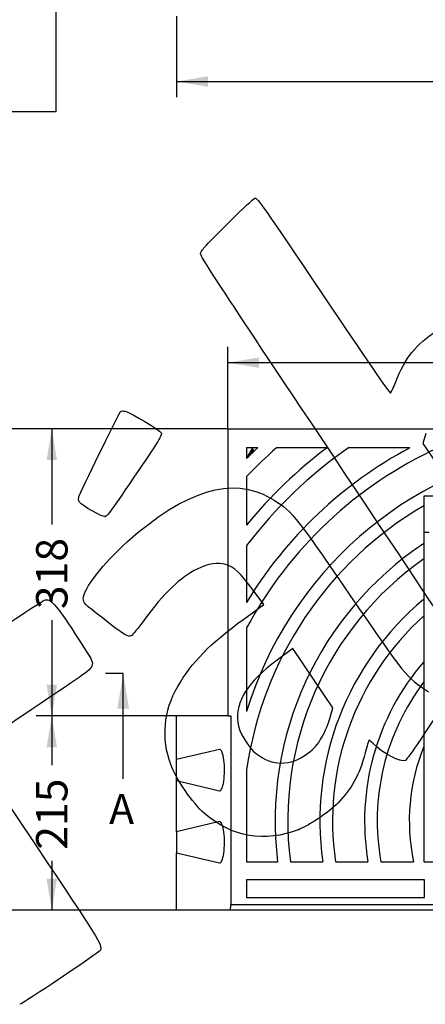
# Model space of a CAD drawing. Units: millimetres. Extents: x 0 to 291, y 0 to 204.
# Drawn here: x 78 to 119, y 28 to 126 of the extents above; entities that cross this region are included whole.
import ezdxf
from ezdxf.enums import TextEntityAlignment as Align
from ezdxf.lldxf.tags import DXFTag

# ---------------------------------------------------------------- set-up
doc = ezdxf.new("R2010")
doc.units = ezdxf.units.MM
doc.layers.add('D-30M', color=7, linetype='Continuous')
doc.layers.add('Predeterminado', color=7, linetype='Continuous')
doc.styles.add('SEACAD_Arial', font='arial.ttf')
tags = doc.linetypes.add('CENTER2', pattern=[28.575, 19.05, -3.175, 3.175, -3.175]).pattern_tags.tags
tags[10:11] = [DXFTag(74, 4), DXFTag(75, 0), DXFTag(340, '0'), DXFTag(46, 0.0), DXFTag(50, 0.0), DXFTag(44, 0.0), DXFTag(45, 0.0)]
tags[8:9] = [DXFTag(74, 4), DXFTag(75, 0), DXFTag(340, '0'), DXFTag(46, 0.0), DXFTag(50, 0.0), DXFTag(44, 0.0), DXFTag(45, 0.0)]
tags[6:7] = [DXFTag(74, 4), DXFTag(75, 0), DXFTag(340, '0'), DXFTag(46, 0.0), DXFTag(50, 0.0), DXFTag(44, 0.0), DXFTag(45, 0.0)]
tags[4:5] = [DXFTag(74, 4), DXFTag(75, 0), DXFTag(340, '0'), DXFTag(46, 0.0), DXFTag(50, 0.0), DXFTag(44, 0.0), DXFTag(45, 0.0)]
doc.dimstyles.new('ISO', dxfattribs={"dimtxt": 3.125, "dimasz": 3.125, "dimexe": 1.5625, "dimexo": 0, "dimgap": 0.78125, "dimtad": 0, "dimlfac": 11.111111, "dimtxsty": 'SEACAD_Arial', "dimblk1": '_SE_FILLED', "dimblk2": '_SE_FILLED', "dimsah": 1, "dimcen": 1.5625, "dimadec": 1, "dimazin": 0, "dimtfac": 0.5, "dimtmove": 0, "dimatfit": 3, "dimfxl": 1, "dimarcsym": 0})
picture_1 = doc.add_image_def('image1.jpg', size_in_pixel=(1012, 816))

# ---------------------------------------------------------------- blocks, each defined once
blk = doc.blocks.new('SE')
at = {"layer": 'D-30M', "color": 7, "linetype": 'Continuous'}
for p, q in [((98.959, 85.438), (98.959, 56.818)), ((98.959, 85.438), (174.919, 85.438)), ((101.958, 83.548), (100.849, 83.548)), ((100.849, 83.548), (100.849, 82.474)), ((101.177, 83.057), (101.416, 83.47)), ((101.416, 83.236), (101.416, 83.47)), ((101.416, 83.47), (101.579, 83.189)), ((108.859, 83.548), (103.824, 83.548)), ((117.116, 83.548), (111.005, 83.548)), ((100.894, 82.566), (101.132, 82.979)), ((100.911, 82.536), (100.894, 82.566)), ((100.941, 82.566), (100.894, 82.566)), ((101.132, 82.979), (101.215, 82.836)), ((101.132, 82.755), (101.132, 82.979)), ((101.273, 82.892), (101.177, 83.057)), ((101.313, 83.057), (101.177, 83.057)), ((101.313, 83.057), (101.416, 83.236)), ((101.359, 82.977), (101.313, 83.057)), ((101.416, 83.236), (101.492, 83.105)), ((100.849, 80.671), (100.849, 75.845)), ((118.489, 78.733), (118.489, 77.769)), ((120.24, 78.733), (118.489, 78.733)), ((118.489, 77.769), (118.489, 74.001)), ((118.489, 75.133), (119.029, 75.133)), ((100.849, 73.811), (100.849, 68.137)), ((118.489, 74.001), (118.489, 72.473)), ((118.489, 72.473), (118.489, 68.448)), ((118.489, 68.448), (118.489, 66.78)), ((118.489, 66.78), (118.489, 62.217)), ((100.849, 65.588), (100.849, 57.268)), ((118.489, 62.217), (118.489, 60.208)), ((118.489, 60.208), (118.489, 53.764)), ((93.874, 52.471), (93.874, 56.818)), ((98.959, 56.818), (93.874, 56.818)), ((98.959, 56.818), (99.274, 56.818)), ((99.274, 56.818), (99.274, 38.008)), ((98.13, 53.479), (93.874, 52.471)), ((118.489, 53.764), (118.489, 42.283)), ((93.874, 50.365), (93.874, 52.471)), ((100.849, 51.444), (100.849, 42.283)), ((93.874, 45.271), (93.874, 50.365)), ((93.874, 50.365), (98.13, 49.358)), ((98.13, 46.279), (93.874, 45.271)), ((93.874, 45.271), (93.874, 43.165)), ((93.874, 37.468), (93.874, 43.165)), ((93.874, 43.165), (98.13, 42.158)), ((100.849, 42.283), (103.932, 42.283)), ((105.201, 42.283), (108.425, 42.283)), ((109.698, 42.283), (112.933, 42.283)), ((114.212, 42.283), (117.466, 42.283)), ((118.489, 42.283), (123.281, 42.283)), ((100.849, 40.483), (100.849, 38.728)), ((118.579, 40.483), (100.849, 40.483)), ((118.579, 38.728), (118.579, 40.483)), ((100.849, 38.728), (118.579, 38.728)), ((99.147, 37.468), (93.874, 37.468)), ((174.731, 37.468), (99.147, 37.468)), ((99.274, 38.008), (174.604, 38.008))]:
    blk.add_line(p, q, dxfattribs=at)
for radius, start, end in [(40.905, 114.52352, 151.91964), (37.71, 99.29369, 163.1448), (45.36, 124.87149, 142.71527), (42.165, 118.0419, 148.86187), (49.815, 131.6633, 136.42566), (46.62, 127.03549, 140.72634), (51.075, 133.22797, 133.81429), (51.075, 134.86117, 134.95959), (51.075, 134.81394, 134.86117), (51.075, 134.51189, 134.81394), (51.075, 134.38225, 134.51189), (51.075, 134.292, 134.38225), (51.075, 134.1566, 134.292), (51.075, 133.94949, 134.1566), (51.075, 133.81429, 133.94949), (36.45, 120.40924, 171.94068), (33.255, 123.6972, 186.9952), (31.995, 125.21545, 187.27214), (28.8, 129.83844, 188.08401), (27.54, 132.06202, 188.45652), (24.345, 139.27553, 189.57617), (23.085, 143.05571, 190.10418), (19.89, 158.06401, 191.74872)]:
    blk.add_arc((136.939, 46.333), radius, start, end, dxfattribs=at)
for centre, major_axis, ratio, start_param, end_param in [((98.158, 51.418), (0, 2.064), 0.23566, 3.08586, 6.283185), ((98.158, 51.418), (0, 2.064), 0.23566, 0, 0.055732), ((98.158, 44.218), (0, 2.064), 0.23566, 3.08586, 6.283185), ((98.158, 44.218), (0, 2.064), 0.23566, 0, 0.055732), ((99.147, 38.008), (0, -0.54), 0.235294, 0, 1.570796)]:
    blk.add_ellipse(centre, major_axis=major_axis, ratio=ratio, start_param=start_param, end_param=end_param, dxfattribs=at)
blk = doc.blocks.new('SE5')
at = {"color": 7, "linetype": 'Continuous', "style": 'SEACAD_Arial'}
blk.add_text('A', height=3, dxfattribs=at).set_placement((87.152, 49.042), align=Align.TOP_LEFT)
blk = doc.blocks.new('SE6')
at = {"color": 7, "linetype": 'Continuous', "style": 'SEACAD_Arial'}
blk.add_text('A', height=3, dxfattribs=at).set_placement((183.922, 49.042), align=Align.TOP_LEFT)
blk = doc.blocks.new('SEANNOT_GROUP')
at = {"linetype": 'Continuous'}
blk.add_hatch(color=7, dxfattribs=at).paths.add_polyline_path([(89.137, 57.542), (88.554, 61.042), (87.971, 57.542)])
at = {"color": 7, "linetype": 'Continuous'}
blk.add_lwpolyline([(88.554, 50.542), (88.554, 61.042)], dxfattribs=at)
blk = doc.blocks.new('SEANNOT_GROUP1')
at = {"linetype": 'Continuous'}
blk.add_hatch(color=7, dxfattribs=at).paths.add_polyline_path([(185.907, 57.542), (185.324, 61.042), (184.741, 57.542)])
at = {"color": 7, "linetype": 'Continuous'}
blk.add_lwpolyline([(185.324, 50.542), (185.324, 61.042)], dxfattribs=at)
blk = doc.blocks.new('SE4')
at = {"layer": 'Predeterminado', "color": 7, "linetype": 'CENTER2'}
for p, q in [((88.554, 61.042), (86.804, 61.042)), ((185.324, 61.042), (187.074, 61.042))]:
    blk.add_line(p, q, dxfattribs=at)
at = {"layer": 'Predeterminado', "color": 7, "linetype": 'CENTER2', "const_width": 0.0005}
blk.add_lwpolyline([(88.554, 61.042), (185.324, 61.042)], dxfattribs=at)
at = {"layer": 'Predeterminado'}
for name in ['SEANNOT_GROUP', 'SEANNOT_GROUP1', 'SE5', 'SE6']:
    blk.add_blockref(name, (0, 0), dxfattribs=at)
blk = doc.blocks.new('DMBLK1')
at = {"layer": 'Predeterminado', "linetype": 'Continuous'}
for points in [[(96.999, 119.536), (96.999, 120.578), (93.874, 120.057)], [(176.879, 119.536), (180.004, 120.057), (176.879, 120.578)]]:
    blk.add_hatch(color=7, dxfattribs=at).paths.add_polyline_path(points)
at = {"layer": 'Predeterminado', "color": 7, "linetype": 'Continuous'}
for p, q in [((93.874, 126.557), (93.874, 118.494)), ((180.004, 126.557), (180.004, 118.494)), ((93.874, 120.057), (132.177, 120.057)), ((141.701, 120.057), (180.004, 120.057))]:
    blk.add_line(p, q, dxfattribs=at)
at = {"layer": 'Predeterminado', "color": 7, "linetype": 'Continuous', "style": 'SEACAD_Arial'}
blk.add_text('957', height=3.125, dxfattribs=at).set_placement((133.271, 121.619), align=Align.TOP_LEFT)
blk = doc.blocks.new('_SE_FILLED')
at = {"color": 0}
blk.add_line((0, 0), (-1, 0), dxfattribs=at)
blk.add_solid([(0, 0), (-1, -0.1665), (-1, 0.1665), (0, 0)], dxfattribs=at)
blk = doc.blocks.new('DMBLK4')
at = {"layer": 'Predeterminado', "linetype": 'Continuous'}
for points in [[(102.084, 92.55), (98.959, 92.029), (102.084, 91.508)], [(171.794, 92.55), (171.794, 91.508), (174.919, 92.029)]]:
    blk.add_hatch(color=7, dxfattribs=at).paths.add_polyline_path(points)
at = {"layer": 'Predeterminado', "color": 7, "linetype": 'Continuous'}
for p, q in [((98.959, 85.438), (98.959, 93.591)), ((174.919, 85.438), (174.919, 93.591)), ((98.959, 92.029), (132.177, 92.029)), ((141.701, 92.029), (174.919, 92.029))]:
    blk.add_line(p, q, dxfattribs=at)
at = {"layer": 'Predeterminado', "color": 7, "linetype": 'Continuous', "style": 'SEACAD_Arial'}
blk.add_text('844', height=3.125, dxfattribs=at).set_placement((133.271, 93.591), align=Align.TOP_LEFT)
blk = doc.blocks.new('DMBLK5')
at = {"layer": 'Predeterminado', "linetype": 'Continuous'}
for points in [[(80.918, 82.313), (81.96, 82.313), (81.439, 85.438)], [(80.918, 59.943), (81.439, 56.818), (81.96, 59.943)]]:
    blk.add_hatch(color=7, dxfattribs=at).paths.add_polyline_path(points)
at = {"layer": 'Predeterminado', "color": 7, "linetype": 'Continuous'}
for p, q in [((98.959, 85.438), (79.877, 85.438)), ((81.439, 85.438), (81.439, 75.891)), ((81.439, 66.366), (81.439, 56.818)), ((96.466, 56.818), (79.877, 56.818))]:
    blk.add_line(p, q, dxfattribs=at)
at = {"layer": 'Predeterminado', "color": 7, "linetype": 'Continuous', "style": 'SEACAD_Arial'}
blk.add_text('318', height=3.125, rotation=90, dxfattribs=at).set_placement((79.877, 67.46), align=Align.TOP_LEFT)
blk = doc.blocks.new('DMBLK6')
at = {"layer": 'Predeterminado', "linetype": 'Continuous'}
for points in [[(80.918, 53.693), (81.96, 53.693), (81.439, 56.818)], [(80.918, 40.593), (81.439, 37.468), (81.96, 40.593)]]:
    blk.add_hatch(color=7, dxfattribs=at).paths.add_polyline_path(points)
at = {"layer": 'Predeterminado', "color": 7, "linetype": 'Continuous'}
for p, q in [((96.466, 56.818), (79.877, 56.818)), ((81.439, 56.818), (81.439, 51.906)), ((81.439, 42.381), (81.439, 37.468)), ((93.874, 37.468), (79.877, 37.468))]:
    blk.add_line(p, q, dxfattribs=at)
at = {"layer": 'Predeterminado', "color": 7, "linetype": 'Continuous', "style": 'SEACAD_Arial'}
blk.add_text('215', height=3.125, rotation=90, dxfattribs=at).set_placement((79.877, 43.475), align=Align.TOP_LEFT)
blk = doc.blocks.new('DMBLK8')
at = {"layer": 'Predeterminado', "linetype": 'Continuous'}
for points in [[(73.418, 82.313), (74.46, 82.313), (73.939, 85.438)], [(73.418, 40.593), (73.939, 37.468), (74.46, 40.593)]]:
    blk.add_hatch(color=7, dxfattribs=at).paths.add_polyline_path(points)
at = {"layer": 'Predeterminado', "color": 7, "linetype": 'Continuous'}
for p, q in [((98.959, 85.438), (72.377, 85.438)), ((73.939, 85.438), (73.939, 66.216)), ((73.939, 56.691), (73.939, 37.468)), ((99.147, 37.468), (72.377, 37.468))]:
    blk.add_line(p, q, dxfattribs=at)
at = {"layer": 'Predeterminado', "color": 7, "linetype": 'Continuous', "style": 'SEACAD_Arial'}
blk.add_text('533', height=3.125, rotation=90, dxfattribs=at).set_placement((72.377, 57.785), align=Align.TOP_LEFT)
blk = doc.blocks.new('SE867')
at = {"color": 7, "linetype": 'Continuous'}
for p, q in [((102.56, 67.921), (101.497, 69.358)), ((100.563, 66.467), (102.56, 67.921))]:
    blk.add_line(p, q, dxfattribs=at)
blk = doc.blocks.new('SE866')
blk.add_blockref('SE867', (0, 0))
blk = doc.blocks.new('SE869')
at = {"color": 7, "linetype": 'Continuous'}
blk.add_point((106.038, 45.498), dxfattribs=at)
blk = doc.blocks.new('SE868')
blk.add_blockref('SE869', (0, 0))
blk = doc.blocks.new('SE871')
at = {"color": 7, "linetype": 'Continuous'}
for p, q in [((105.456, 63.537), (103.884, 62.379)), ((107.44, 60.584), (105.456, 63.537)), ((109.424, 57.631), (107.44, 60.584)), ((109.171, 56.671), (109.424, 57.631))]:
    blk.add_line(p, q, dxfattribs=at)
blk = doc.blocks.new('SE870')
blk.add_blockref('SE871', (0, 0))
blk = doc.blocks.new('SE873')
at = {"color": 7, "linetype": 'Continuous'}
blk.add_point((108.348, 54.709), dxfattribs=at)
blk = doc.blocks.new('SE872')
blk.add_blockref('SE873', (0, 0))
blk = doc.blocks.new('SE877')
at = {"color": 7, "linetype": 'Continuous'}
for p, q in [((118.705, 84.968), (118.4, 83.957)), ((118.4, 83.957), (123.303, 76.725)), ((123.303, 76.725), (128.206, 69.493)), ((128.206, 69.493), (128.88, 69.433))]:
    blk.add_line(p, q, dxfattribs=at)
blk = doc.blocks.new('SE876')
blk.add_blockref('SE877', (0, 0))
blk = doc.blocks.new('SE899')
at = {"color": 7, "linetype": 'Continuous'}
for p, q in [((79.377, 57.417), (73.443, 53.43)), ((73.443, 53.43), (79.808, 43.956))]:
    blk.add_line(p, q, dxfattribs=at)
blk = doc.blocks.new('SE898')
blk.add_blockref('SE899', (0, 0))
blk = doc.blocks.new('SE909')
at = {"color": 7, "linetype": 'Continuous'}
blk.add_point((86.746, 76.681), dxfattribs=at)
blk = doc.blocks.new('SE908')
blk.add_blockref('SE909', (0, 0))

msp = doc.modelspace()

# ---------------------------------------------------------------- linework, layer by layer
at = {"color": 7, "linetype": 'Continuous'}
for points in [[(99.17137, 106.10493), (100.41069, 107.34638), (101.53776, 108.38803), (101.67597, 108.41969)], [(101.67597, 108.41969), (101.90947, 108.47319), (102.39238, 107.78503), (108.49778, 98.69837)], [(96.2434, 102.94372), (96.39831, 103.30017), (96.74369, 103.67306), (99.17137, 106.10493)], [(109.3176, 82.96774), (97.72359, 100.34279), (96.15478, 102.73979), (96.2434, 102.94372)], [(108.49778, 98.69837), (112.60494, 92.58568), (115.11033, 88.94771), (115.18043, 88.99481)], [(115.69482, 90.11009), (116.60534, 92.46401), (117.72804, 93.86453), (119.80108, 95.23247)], [(115.18043, 88.99481), (115.24209, 89.03625), (115.47357, 89.53812), (115.69482, 90.11009)], [(84.16942, 78.7441), (84.95572, 80.50316), (88.18055, 87.09302), (88.29157, 87.16762)], [(88.29157, 87.16762), (88.37038, 87.22057), (88.57914, 87.22622), (88.7555, 87.18018)], [(88.7555, 87.18018), (89.34468, 87.02637), (92.20459, 85.32407), (92.33644, 85.04869)], [(92.33644, 85.04869), (92.44457, 84.82289), (92.07409, 84.201), (90.14275, 81.36629)], [(123.28687, 60.37006), (122.84557, 62.82259), (123.92232, 61.08077), (109.3176, 82.96774)], [(90.14275, 81.36629), (87.22305, 77.08092), (86.97592, 76.7401), (86.74566, 76.6814)], [(88.99695, 74.20346), (94.70927, 79.30115), (99.46655, 80.74931), (103.21784, 78.53243)], [(84.19632, 78.13163), (84.09482, 78.28269), (84.08304, 78.55086), (84.16942, 78.7441)], [(103.21784, 78.53243), (105.34233, 77.27695), (105.32985, 77.29219), (111.05588, 68.9582)], [(86.74566, 76.6814), (86.49253, 76.61687), (84.42312, 77.79409), (84.19632, 78.13163)], [(84.57371, 68.49252), (84.56264, 69.44877), (86.56279, 72.03122), (88.99695, 74.20346)], [(98.78367, 71.89354), (97.91372, 72.15295), (97.10376, 72.02977), (95.93513, 71.46032)], [(101.4972, 69.35847), (100.21326, 71.09624), (99.62996, 71.64118), (98.78367, 71.89354)], [(95.93513, 71.46032), (94.2498, 70.63909), (92.6248, 69.07642), (90.60106, 66.33087)], [(111.05588, 68.9582), (116.74937, 60.6716), (116.68197, 60.75474), (118.95538, 59.21296)], [(74.5388, 64.32844), (77.73097, 66.46901), (80.51193, 68.27931), (80.71875, 68.35129)], [(80.71875, 68.35129), (81.31449, 68.55865), (81.75593, 68.07029), (83.78406, 64.96012)], [(86.48181, 66.57936), (84.65273, 68.00769), (84.57847, 68.08216), (84.57371, 68.49252)], [(89.37234, 64.81642), (89.07393, 64.61591), (88.71878, 64.83252), (86.48181, 66.57936)], [(90.60106, 66.33087), (90.04777, 65.58023), (89.49484, 64.89873), (89.37234, 64.81642)], [(93.98221, 59.75107), (95.36459, 62.15498), (97.17041, 63.998), (100.56278, 66.46717)], [(83.78406, 64.96012), (85.54924, 62.2532), (85.56452, 62.22416), (85.43881, 61.8162)], [(103.88372, 62.3785), (100.9514, 60.21807), (99.71591, 58.25902), (99.95934, 56.15583)], [(85.43881, 61.8162), (85.31767, 61.42307), (85.04322, 61.22388), (79.37741, 57.41698)], [(93.28683, 51.97148), (92.33394, 54.58447), (92.5774, 57.30814), (93.98221, 59.75107)], [(99.95934, 56.15583), (100.06647, 55.23022), (100.99249, 53.67472), (101.81541, 53.03803)], [(108.34804, 54.70884), (108.66206, 55.26022), (109.03256, 56.14338), (109.17137, 56.67141)], [(119.48479, 56.44518), (117.97652, 54.1529), (116.81773, 52.48735), (116.65516, 52.37812)], [(106.89556, 53.05434), (107.63217, 53.59912), (107.87096, 53.87113), (108.34804, 54.70884)], [(113.02536, 54.38376), (112.99467, 54.36314), (112.82585, 53.79711), (112.65021, 53.12591)], [(113.43691, 54.05953), (113.24125, 54.25848), (113.05605, 54.40439), (113.02536, 54.38376)], [(116.65516, 52.37812), (116.25855, 52.11164), (114.39517, 53.08517), (113.43691, 54.05953)], [(101.81541, 53.03803), (103.41702, 51.79887), (105.20578, 51.80461), (106.89556, 53.05434)], [(112.65021, 53.12591), (112.07937, 50.94451), (111.31514, 49.53433), (109.95057, 48.14442)], [(96.6497, 47.09022), (95.50376, 48.08662), (93.80358, 50.55448), (93.28683, 51.97148)], [(109.95057, 48.14442), (109.01767, 47.19421), (107.16434, 45.9405), (106.03787, 45.49766)], [(106.03788, 45.49764), (102.637, 44.1606), (99.38441, 44.71236), (96.6497, 47.09022)], [(79.80794, 43.95643), (86.12492, 34.55488), (86.49557, 33.95497), (86.28492, 33.47398)], [(86.28492, 33.47398), (86.18167, 33.23822), (78.49252, 28.06849), (78.24417, 28.06759)]]:
    msp.add_open_spline(points, degree=3, dxfattribs=at)

# ---------------------------------------------------------------- block references
for name in ['SE876', 'SE908', 'SE866', 'SE870', 'SE898', 'SE872', 'SE868']:
    msp.add_blockref(name, (0, 0))
at = {"layer": 'Predeterminado'}
for name in ['SE', 'SE4']:
    msp.add_blockref(name, (0, 0), dxfattribs=at)

# ---------------------------------------------------------------- dimensions: what is measured, and where the dimension line sits
at = {"layer": 'Predeterminado', "color": 7, "linetype": 'Continuous'}
for base, p1, p2, angle, picture, middle, dimtype in [((93.87398, 120.05683), (93.87398, 126.55705), (180.00398, 126.55705), 0, 'DMBLK1', (136.93898, 120.05683), 161), ((98.95898, 92.02881), (98.95898, 85.43843), (174.91898, 85.43843), 0, 'DMBLK4', (136.93898, 92.02881), 161), ((73.93907, 85.43843), (174.91898, 85.43843), (174.73104, 37.46843), 269.7755226, 'DMBLK8', (73.93907, 61.45343), 161), ((81.43907, 56.81843), (98.95898, 85.43843), (96.46606, 56.81843), 90, 'DMBLK5', (81.43907, 71.12843), 160), ((81.43907, 37.46843), (96.46606, 56.81843), (99.14692, 37.46843), 90, 'DMBLK6', (81.43907, 47.14343), 160)]:
    dim = msp.add_linear_dim(base=base, p1=p1, p2=p2, angle=angle, text='\\A1;<>', dimstyle='ISO', dxfattribs=at)
    dim.commit()
    dim.dimension.update_dxf_attribs({"geometry": picture, "text_midpoint": middle, "dimtype": dimtype})

# ---------------------------------------------------------------- referenced raster images: frames only (the image files are external)
image = msp.add_image(picture_1, insert=(6.83797, 117.02257), size_in_units=(75, 60.47431))
image.dxf.flags = 7

doc.saveas('drawing.dxf')
